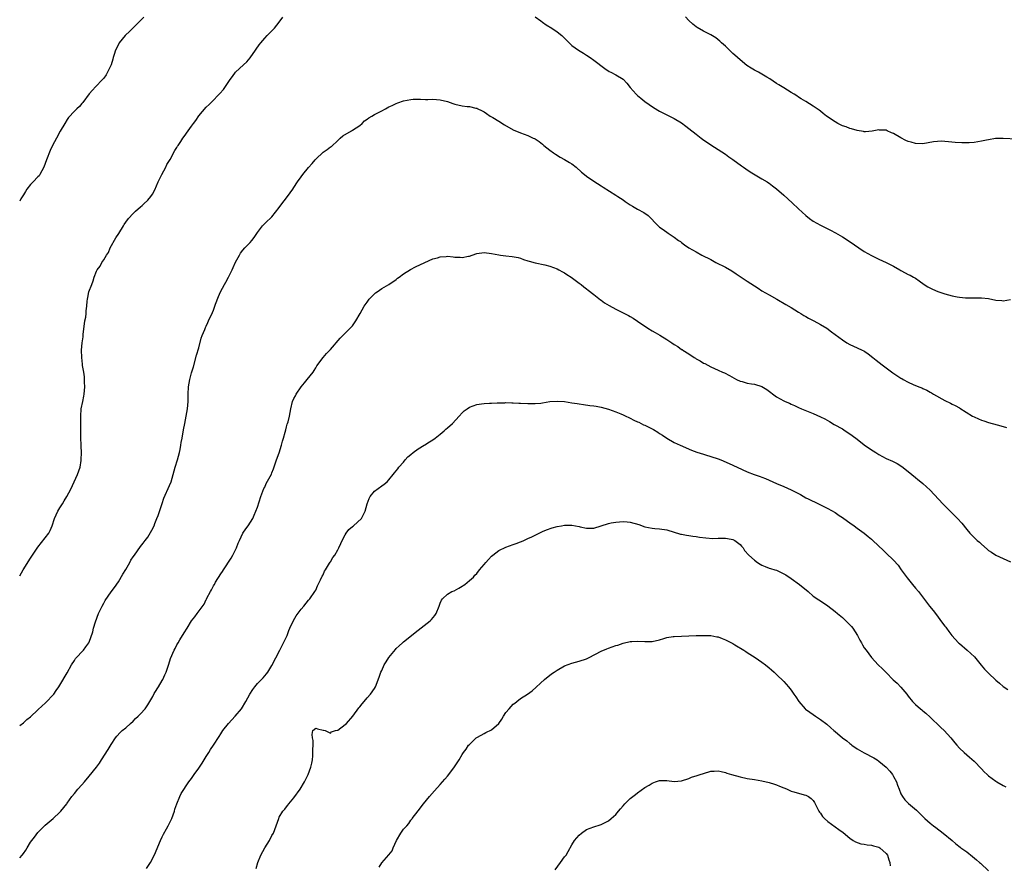
# Model space of a CAD drawing. Units: inches. Extents: x 2526000 to 2529000, y 1545000 to 1548000.
# Drawn here: x 2526000 to 2526269, y 1547510 to 1547741 of the extents above; entities that cross this region are included whole.
import ezdxf

# ---------------------------------------------------------------- set-up
doc = ezdxf.new("R2010")
doc.units = ezdxf.units.IN
doc.header["$MEASUREMENT"] = 0
doc.layers.add('LD25261545_10ft', color=123, linetype='Continuous')

msp = doc.modelspace()

# ---------------------------------------------------------------- linework, layer by layer
at = {"layer": 'LD25261545_10ft'}
for points, elevation in [([(2526000, 1547589.33), (2526000.98, 1547591), (2526003, 1547594.19), (2526003.32, 1547594.68), (2526005, 1547597.16), (2526007, 1547599.67), (2526007.93, 1547601), (2526008.31, 1547601.69), (2526008.86, 1547603), (2526009.55, 1547605), (2526009.98, 1547606.02), (2526010.46, 1547607), (2526011, 1547607.95), (2526011.68, 1547609), (2526012.18, 1547609.82), (2526012.88, 1547611), (2526013.95, 1547613), (2526014.93, 1547615), (2526015.83, 1547617), (2526016.5, 1547619), (2526016.81, 1547620.81), (2526016.84, 1547621), (2526016.89, 1547623), (2526016.81, 1547624.81), (2526016.82, 1547625.18), (2526016.75, 1547627), (2526016.72, 1547628.72), (2526016.76, 1547629.24), (2526016.73, 1547633), (2526016.84, 1547635), (2526017.23, 1547637), (2526017.54, 1547638.46), (2526017.61, 1547639), (2526017.77, 1547641), (2526017.73, 1547642.27), (2526017.74, 1547643), (2526017.71, 1547643.71), (2526017.52, 1547645), (2526017.21, 1547646.79), (2526017.19, 1547647.19), (2526016.95, 1547649), (2526016.94, 1547651), (2526017.13, 1547653), (2526017.37, 1547654.63), (2526017.4, 1547655.4), (2526017.75, 1547658.25), (2526017.86, 1547659), (2526018.05, 1547660.05), (2526018.15, 1547661), (2526018.2, 1547661.8), (2526018.34, 1547663), (2526018.45, 1547664.45), (2526018.51, 1547665), (2526018.63, 1547665.37), (2526018.95, 1547667), (2526019.7, 1547669), (2526020.05, 1547669.95), (2526020.39, 1547671), (2526021, 1547672.65), (2526021.19, 1547673), (2526021.98, 1547674.02), (2526022.47, 1547675), (2526023, 1547675.73), (2526023.74, 1547677), (2526024.26, 1547677.74), (2526024.77, 1547679), (2526026.27, 1547681.73), (2526027.08, 1547682.92), (2526028.39, 1547685), (2526028.59, 1547685.41), (2526029, 1547685.99), (2526029.78, 1547687), (2526031, 1547688.41), (2526031.69, 1547689), (2526033, 1547690.21), (2526033.45, 1547690.55), (2526033.97, 1547691), (2526035, 1547692.02), (2526035.88, 1547693), (2526036.35, 1547693.65), (2526037, 1547694.81), (2526037.87, 1547697), (2526038.2, 1547697.8), (2526038.89, 1547699), (2526039.98, 1547701), (2526040.24, 1547701.76), (2526041.11, 1547703.11), (2526042.42, 1547705.58), (2526043, 1547706.4), (2526043.2, 1547706.8), (2526043.35, 1547707), (2526044.03, 1547708.03), (2526044.64, 1547709), (2526045, 1547709.45), (2526046.08, 1547711), (2526047, 1547712.23), (2526047.54, 1547713), (2526048.19, 1547713.81), (2526049, 1547715.06), (2526051, 1547717.41), (2526051.82, 1547718.18), (2526052.61, 1547719), (2526054.55, 1547721), (2526054.78, 1547721.22), (2526055.7, 1547722.3), (2526057, 1547724.16), (2526057.53, 1547725), (2526058.2, 1547725.8), (2526058.98, 1547727), (2526061.17, 1547729), (2526062.15, 1547729.85), (2526063.06, 1547730.94), (2526064.5, 1547733), (2526064.68, 1547733.32), (2526065.48, 1547734.52), (2526065.92, 1547735), (2526067, 1547736.28), (2526067.7, 1547737), (2526069, 1547738.29), (2526069.34, 1547738.66), (2526069.65, 1547739), (2526071, 1547740.69), (2526071.95, 1547742.05)], 7620), ([(2526033.99, 1547742.01), (2526032.98, 1547741), (2526031, 1547739.12), (2526029.93, 1547738.07), (2526029, 1547737.18), (2526028.84, 1547737), (2526027.23, 1547735), (2526027, 1547734.61), (2526026.22, 1547733), (2526025.85, 1547731.85), (2526025.59, 1547731), (2526025.47, 1547730.53), (2526024.99, 1547729.01), (2526024.06, 1547727), (2526023.68, 1547726.32), (2526023, 1547725.4), (2526022.67, 1547725), (2526020.7, 1547723), (2526019.92, 1547722.08), (2526019, 1547721.07), (2526017.26, 1547718.74), (2526017, 1547718.45), (2526016.35, 1547717.65), (2526015.63, 1547717), (2526015, 1547716.37), (2526013.39, 1547714.61), (2526013, 1547714.09), (2526012.31, 1547713), (2526011.09, 1547710.91), (2526010.03, 1547709), (2526009.01, 1547706.99), (2526008.38, 1547705.62), (2526007.36, 1547703), (2526007, 1547702.01), (2526006.58, 1547701), (2526006.08, 1547700.08), (2526005.52, 1547699), (2526005.3, 1547698.7), (2526005, 1547698.37), (2526003.72, 1547697), (2526003, 1547696.27), (2526001.99, 1547695), (2526001.58, 1547694.42), (2526001, 1547693.48), (2526000.34, 1547692.34), (2526000, 1547691.73)], 7610), ([(2526141, 1547742.11), (2526142.55, 1547741), (2526143, 1547740.66), (2526143.97, 1547739.97), (2526145.53, 1547739), (2526147, 1547738.03), (2526148.24, 1547737), (2526148.64, 1547736.64), (2526150.64, 1547734.64), (2526151, 1547734.33), (2526152.82, 1547733), (2526154.16, 1547732.16), (2526155, 1547731.65), (2526156, 1547731), (2526157, 1547730.31), (2526160, 1547728), (2526161.21, 1547727.21), (2526161.63, 1547727), (2526163, 1547726.24), (2526165, 1547725.05), (2526166.02, 1547724.02), (2526167, 1547722.86), (2526168.63, 1547721), (2526169, 1547720.65), (2526169.88, 1547719.88), (2526170.98, 1547719), (2526173.35, 1547717.35), (2526175, 1547716.36), (2526175.92, 1547715.92), (2526177, 1547715.34), (2526177.72, 1547715), (2526179, 1547714.36), (2526181, 1547713.15), (2526182.21, 1547712.21), (2526183, 1547711.62), (2526185, 1547710.02), (2526186.34, 1547709), (2526186.72, 1547708.72), (2526189, 1547707.1), (2526193, 1547704.57), (2526193.9, 1547703.9), (2526195, 1547703.17), (2526197.4, 1547701.4), (2526198, 1547701), (2526198.56, 1547700.56), (2526199.75, 1547699.75), (2526203, 1547697.84), (2526204.4, 1547697), (2526204.76, 1547696.76), (2526205, 1547696.62), (2526205.91, 1547695.91), (2526207, 1547695.13), (2526209, 1547693.42), (2526211.3, 1547691.3), (2526213, 1547689.66), (2526215, 1547687.81), (2526216.01, 1547687), (2526217, 1547686.27), (2526219, 1547685.14), (2526221.79, 1547683.79), (2526223.09, 1547683.09), (2526225, 1547681.98), (2526226.83, 1547680.83), (2526231, 1547678.03), (2526232.93, 1547676.93), (2526234.25, 1547676.25), (2526235, 1547675.92), (2526237.01, 1547675), (2526239, 1547673.95), (2526240.73, 1547673), (2526241, 1547672.83), (2526242.19, 1547672.19), (2526243, 1547671.74), (2526243.51, 1547671.51), (2526244.42, 1547671), (2526245, 1547670.65), (2526246, 1547670), (2526247.39, 1547669), (2526248.37, 1547668.37), (2526249.67, 1547667.67), (2526251.07, 1547667.07), (2526253, 1547666.43), (2526255, 1547665.89), (2526256.41, 1547665.59), (2526257, 1547665.49), (2526258.68, 1547665.32), (2526260.72, 1547665.28), (2526261, 1547665.3), (2526262.72, 1547665.28), (2526263, 1547665.29), (2526265, 1547665.11), (2526267, 1547664.72), (2526268.57, 1547664.57), (2526269, 1547664.51), (2526271, 1547664.86)], 7620), ([(2526272.67, 1547708.67), (2526269, 1547708.92), (2526267, 1547708.85), (2526266.84, 1547708.84), (2526265, 1547708.54), (2526264.43, 1547708.43), (2526263, 1547708.13), (2526261, 1547707.79), (2526259.69, 1547707.7), (2526259, 1547707.67), (2526257.68, 1547707.68), (2526255.8, 1547707.8), (2526254, 1547708), (2526253, 1547708.08), (2526252.11, 1547708.11), (2526251, 1547708.07), (2526249.94, 1547707.94), (2526247, 1547707.46), (2526245, 1547707.49), (2526243.84, 1547707.84), (2526243, 1547708.08), (2526242.36, 1547708.36), (2526241, 1547709.09), (2526239, 1547710.26), (2526238.46, 1547710.46), (2526237.28, 1547711), (2526237, 1547711.11), (2526235.19, 1547711.19), (2526235, 1547711.22), (2526233.13, 1547710.87), (2526231.3, 1547710.7), (2526231, 1547710.71), (2526230.78, 1547710.78), (2526229, 1547711.02), (2526227.52, 1547711.52), (2526227, 1547711.62), (2526226.02, 1547712.02), (2526225, 1547712.38), (2526223.72, 1547713), (2526223, 1547713.4), (2526220.63, 1547715), (2526219.74, 1547715.74), (2526219, 1547716.33), (2526218.62, 1547716.62), (2526217, 1547717.72), (2526214.97, 1547719), (2526213.72, 1547719.72), (2526213, 1547720.2), (2526212.5, 1547720.5), (2526211.79, 1547721), (2526211, 1547721.47), (2526209, 1547722.7), (2526208.55, 1547723), (2526207.58, 1547723.58), (2526207, 1547723.94), (2526205.17, 1547725.17), (2526204.34, 1547725.66), (2526203, 1547726.49), (2526202.05, 1547727), (2526201, 1547727.6), (2526200.07, 1547728.07), (2526198.86, 1547728.86), (2526197, 1547730.34), (2526195.62, 1547731.62), (2526195, 1547732.14), (2526194.57, 1547732.57), (2526194.12, 1547733), (2526193, 1547734.12), (2526191.98, 1547735), (2526191.51, 1547735.51), (2526190.38, 1547736.38), (2526189, 1547737.17), (2526187, 1547738.22), (2526185.24, 1547739.24), (2526185, 1547739.38), (2526184.11, 1547740.11), (2526183, 1547741.09), (2526182.11, 1547742.11)], 7610), ([(2526000, 1547548.42), (2526001, 1547549.18), (2526001.99, 1547550.01), (2526003, 1547550.79), (2526005, 1547552.67), (2526006.17, 1547553.83), (2526007, 1547554.55), (2526007.21, 1547554.79), (2526007.45, 1547555), (2526009, 1547556.65), (2526009.3, 1547557), (2526009.99, 1547558.01), (2526010.74, 1547559), (2526011, 1547559.4), (2526013, 1547562.83), (2526014.18, 1547565), (2526015, 1547566.21), (2526015.29, 1547566.71), (2526017.45, 1547569), (2526018.11, 1547569.89), (2526018.91, 1547571), (2526019, 1547571.19), (2526019.96, 1547574.04), (2526020.18, 1547575), (2526020.71, 1547576.71), (2526021.57, 1547579), (2526022.11, 1547580.11), (2526022.52, 1547581), (2526023, 1547581.88), (2526023.41, 1547582.59), (2526025, 1547584.91), (2526025.89, 1547586.11), (2526027, 1547587.69), (2526028.25, 1547589.75), (2526029, 1547591.1), (2526030.13, 1547593), (2526030.43, 1547593.57), (2526031, 1547594.5), (2526031.37, 1547595), (2526033, 1547597.32), (2526033.76, 1547598.24), (2526034.31, 1547599), (2526035, 1547599.91), (2526036.17, 1547601.83), (2526036.75, 1547603), (2526037, 1547603.59), (2526037.54, 1547605), (2526037.86, 1547605.86), (2526038.92, 1547609.08), (2526039.43, 1547610.57), (2526041, 1547613.98), (2526041.4, 1547615), (2526042, 1547617), (2526042.55, 1547619), (2526043.14, 1547621), (2526043.68, 1547623), (2526043.87, 1547623.87), (2526044.08, 1547625), (2526044.19, 1547625.81), (2526044.4, 1547627), (2526044.77, 1547629.23), (2526045.13, 1547631), (2526045.56, 1547633), (2526045.92, 1547635), (2526045.99, 1547635.99), (2526046.09, 1547637), (2526046.08, 1547638.08), (2526046.1, 1547639), (2526046.18, 1547641), (2526046.54, 1547643), (2526047, 1547644.83), (2526047.5, 1547646.5), (2526048.39, 1547649.61), (2526049, 1547651.66), (2526049.67, 1547654.33), (2526049.93, 1547655), (2526050.62, 1547656.62), (2526050.81, 1547657.19), (2526051, 1547657.59), (2526051.42, 1547658.58), (2526051.68, 1547659), (2526052.72, 1547661.28), (2526053, 1547661.98), (2526053.59, 1547663.59), (2526054.33, 1547665.67), (2526054.96, 1547667), (2526055.98, 1547669), (2526056.36, 1547669.64), (2526057.07, 1547670.93), (2526058.11, 1547673), (2526058.39, 1547673.61), (2526059, 1547675.05), (2526060.07, 1547677), (2526060.43, 1547677.57), (2526061, 1547678.36), (2526061.58, 1547679), (2526063, 1547680.47), (2526063.48, 1547681), (2526064.15, 1547681.85), (2526065, 1547683.15), (2526066.44, 1547685), (2526066.7, 1547685.3), (2526067.72, 1547686.28), (2526068.51, 1547687), (2526069, 1547687.49), (2526071, 1547690.02), (2526071.39, 1547690.61), (2526073.2, 1547693), (2526074, 1547694), (2526074.67, 1547695), (2526075, 1547695.46), (2526076.02, 1547697), (2526077, 1547698.41), (2526077.43, 1547699), (2526079, 1547700.96), (2526079.98, 1547702.02), (2526080.77, 1547703), (2526081, 1547703.26), (2526083, 1547705.15), (2526084.13, 1547705.87), (2526085, 1547706.56), (2526085.27, 1547706.73), (2526087, 1547708.31), (2526087.67, 1547709), (2526088.36, 1547709.64), (2526090.71, 1547711), (2526091, 1547711.15), (2526093, 1547712.45), (2526093.66, 1547713), (2526094.34, 1547713.66), (2526095, 1547714.16), (2526095.49, 1547714.51), (2526096.31, 1547715), (2526097, 1547715.44), (2526097.92, 1547715.92), (2526099, 1547716.45), (2526100.07, 1547717), (2526101, 1547717.51), (2526101.9, 1547717.9), (2526103, 1547718.43), (2526103.39, 1547718.61), (2526105, 1547719.13), (2526107, 1547719.58), (2526107.61, 1547719.61), (2526109, 1547719.65), (2526109.64, 1547719.64), (2526111, 1547719.56), (2526111.58, 1547719.58), (2526113, 1547719.59), (2526115, 1547719.49), (2526117, 1547718.98), (2526118.45, 1547718.45), (2526119, 1547718.28), (2526121, 1547717.83), (2526122.36, 1547717.64), (2526123, 1547717.59), (2526124.79, 1547717.21), (2526125, 1547717.18), (2526125.12, 1547717.12), (2526126.45, 1547716.45), (2526127, 1547716.2), (2526127.67, 1547715.67), (2526128.71, 1547715), (2526129.41, 1547714.59), (2526131, 1547713.57), (2526132.59, 1547712.59), (2526135, 1547711.28), (2526137, 1547710.4), (2526139, 1547709.67), (2526140.46, 1547709), (2526140.84, 1547708.84), (2526141, 1547708.76), (2526142.07, 1547708.07), (2526143, 1547707.34), (2526143.38, 1547707), (2526145, 1547705.73), (2526145.96, 1547705), (2526146.57, 1547704.57), (2526147.8, 1547703.8), (2526149, 1547703.12), (2526150.33, 1547702.33), (2526151, 1547701.91), (2526152.15, 1547701), (2526153.66, 1547699.66), (2526154.48, 1547699), (2526155, 1547698.55), (2526157, 1547697.17), (2526159, 1547695.93), (2526159.58, 1547695.58), (2526163, 1547693.39), (2526163.58, 1547693), (2526165, 1547692.1), (2526165.63, 1547691.63), (2526167, 1547690.73), (2526167.6, 1547690.4), (2526169, 1547689.58), (2526170.68, 1547688.68), (2526171.86, 1547687.86), (2526174.63, 1547685), (2526175, 1547684.68), (2526176.02, 1547684.02), (2526177.37, 1547683), (2526179, 1547681.9), (2526180.2, 1547681), (2526180.68, 1547680.68), (2526181, 1547680.42), (2526181.85, 1547679.85), (2526183, 1547679.03), (2526185, 1547677.85), (2526186.6, 1547677), (2526189, 1547675.77), (2526190.43, 1547675), (2526193, 1547673.69), (2526194.73, 1547672.73), (2526195.92, 1547671.92), (2526199, 1547669.92), (2526201.95, 1547667.95), (2526203, 1547667.27), (2526205, 1547666.14), (2526207.09, 1547665), (2526209.53, 1547663.53), (2526211, 1547662.69), (2526213, 1547661.43), (2526213.61, 1547661), (2526214.45, 1547660.45), (2526215, 1547660.19), (2526215.75, 1547659.75), (2526217.21, 1547659), (2526219, 1547658), (2526220.7, 1547657), (2526222.06, 1547656.06), (2526225, 1547653.85), (2526226.25, 1547653), (2526227, 1547652.54), (2526229, 1547651.61), (2526230.44, 1547651), (2526230.84, 1547650.84), (2526231, 1547650.75), (2526231.94, 1547650.06), (2526233, 1547649.31), (2526233.33, 1547649), (2526234.28, 1547648.28), (2526235.9, 1547647), (2526237.68, 1547645.68), (2526238.82, 1547644.82), (2526241, 1547643.36), (2526241.24, 1547643.24), (2526241.62, 1547643), (2526243, 1547642.25), (2526244.39, 1547641.61), (2526245.87, 1547641), (2526246.7, 1547640.7), (2526247, 1547640.54), (2526248.1, 1547640.1), (2526249, 1547639.57), (2526249.37, 1547639.37), (2526249.95, 1547639), (2526253, 1547637.24), (2526254.53, 1547636.53), (2526255, 1547636.25), (2526255.87, 1547635.87), (2526257, 1547635.21), (2526257.14, 1547635.14), (2526260.62, 1547633), (2526261, 1547632.78), (2526262.26, 1547632.26), (2526263, 1547631.88), (2526263.69, 1547631.69), (2526265, 1547631.24), (2526267.36, 1547630.64), (2526269, 1547630.18), (2526269.87, 1547629.87)], 7630), ([(2526000, 1547512.22), (2526000.66, 1547513), (2526001, 1547513.46), (2526001.69, 1547514.31), (2526002.01, 1547515), (2526003, 1547516.55), (2526003.33, 1547517), (2526004.08, 1547517.92), (2526005, 1547519.17), (2526007, 1547521.19), (2526009.12, 1547523), (2526011, 1547524.7), (2526011.27, 1547525), (2526012.86, 1547527), (2526013, 1547527.16), (2526014.23, 1547529), (2526015, 1547529.83), (2526015.9, 1547531), (2526017, 1547532.17), (2526017.69, 1547533), (2526019, 1547534.55), (2526020.99, 1547537.01), (2526021.84, 1547538.16), (2526022.4, 1547539), (2526024.18, 1547541.82), (2526025, 1547543.22), (2526026.18, 1547545), (2526026.53, 1547545.47), (2526027.49, 1547546.51), (2526028.04, 1547547), (2526029, 1547547.78), (2526030.35, 1547549), (2526031, 1547549.6), (2526031.67, 1547550.33), (2526032.44, 1547551), (2526033, 1547551.59), (2526034.28, 1547553), (2526035, 1547554.04), (2526036.37, 1547556.37), (2526036.81, 1547557.19), (2526037, 1547557.46), (2526037.96, 1547559), (2526039, 1547560.71), (2526039.17, 1547561), (2526039.7, 1547562.3), (2526040.04, 1547563), (2526040.61, 1547564.61), (2526040.79, 1547565.21), (2526041.29, 1547566.71), (2526042.26, 1547569), (2526042.53, 1547569.47), (2526043, 1547570.42), (2526043.32, 1547571), (2526043.8, 1547571.8), (2526044.56, 1547573), (2526044.74, 1547573.26), (2526045, 1547573.71), (2526045.8, 1547575), (2526047, 1547577.02), (2526047.92, 1547578.08), (2526048.51, 1547579), (2526050.41, 1547581.59), (2526051, 1547582.81), (2526051.07, 1547582.93), (2526051.21, 1547583.21), (2526052.17, 1547585), (2526052.48, 1547585.52), (2526053, 1547586.59), (2526053.16, 1547586.84), (2526053.24, 1547587), (2526053.58, 1547587.58), (2526055, 1547589.85), (2526055.49, 1547590.51), (2526055.76, 1547591), (2526057.82, 1547594.18), (2526058.3, 1547595), (2526059.27, 1547597), (2526059.79, 1547598.21), (2526060.08, 1547599), (2526061, 1547600.96), (2526061.83, 1547602.17), (2526062.46, 1547603), (2526063.73, 1547605), (2526064.09, 1547605.9), (2526064.61, 1547607), (2526065, 1547608.08), (2526065.96, 1547611), (2526066.8, 1547613.2), (2526067, 1547613.58), (2526067.45, 1547614.55), (2526068.85, 1547617.15), (2526069, 1547617.48), (2526069.44, 1547618.56), (2526070.26, 1547621), (2526070.98, 1547622.98), (2526071.63, 1547625), (2526071.88, 1547626.11), (2526072.17, 1547627), (2526072.63, 1547628.63), (2526072.75, 1547629.25), (2526073, 1547630.07), (2526073.19, 1547630.81), (2526073.28, 1547631), (2526073.41, 1547631.41), (2526073.81, 1547633), (2526074, 1547634), (2526074.18, 1547635), (2526074.65, 1547637), (2526075, 1547637.78), (2526075.43, 1547638.57), (2526075.63, 1547639), (2526077, 1547641), (2526077.88, 1547642.12), (2526078.65, 1547643), (2526080.22, 1547645), (2526080.51, 1547645.49), (2526081, 1547646.21), (2526081.3, 1547646.7), (2526082.98, 1547649.02), (2526083.9, 1547650.1), (2526085, 1547651.17), (2526087.68, 1547654.32), (2526088.35, 1547655), (2526090.39, 1547657), (2526091, 1547657.71), (2526091.54, 1547658.46), (2526091.94, 1547659), (2526093.12, 1547661), (2526094.24, 1547663), (2526095, 1547664.17), (2526095.61, 1547665), (2526096.3, 1547665.7), (2526097, 1547666.42), (2526097.34, 1547666.66), (2526097.75, 1547667), (2526099, 1547667.89), (2526101, 1547669), (2526103, 1547670.31), (2526103.35, 1547670.65), (2526103.77, 1547671), (2526105, 1547671.92), (2526106.9, 1547673.1), (2526108.21, 1547673.79), (2526109.58, 1547674.42), (2526113, 1547675.94), (2526114.25, 1547676.25), (2526115, 1547676.51), (2526116.63, 1547676.63), (2526117, 1547676.67), (2526118.55, 1547676.55), (2526119, 1547676.48), (2526120.43, 1547676.43), (2526121, 1547676.35), (2526122.71, 1547676.71), (2526123, 1547676.75), (2526123.76, 1547677), (2526125, 1547677.44), (2526127, 1547677.71), (2526129, 1547677.48), (2526131, 1547677.07), (2526131.48, 1547677), (2526133, 1547676.8), (2526134.66, 1547676.66), (2526136.35, 1547676.35), (2526137, 1547676.14), (2526137.83, 1547675.83), (2526139, 1547675.46), (2526139.31, 1547675.31), (2526141, 1547674.9), (2526143.63, 1547674.37), (2526145, 1547674.01), (2526147, 1547673.23), (2526147.43, 1547673), (2526148.41, 1547672.41), (2526149, 1547672.12), (2526149.67, 1547671.67), (2526150.79, 1547671), (2526153, 1547669.37), (2526153.52, 1547669), (2526154.32, 1547668.32), (2526155, 1547667.82), (2526155.44, 1547667.44), (2526157, 1547666.26), (2526158.81, 1547664.81), (2526159, 1547664.68), (2526159.96, 1547663.96), (2526161.2, 1547663.2), (2526163, 1547662.26), (2526165, 1547661.25), (2526166.46, 1547660.46), (2526167, 1547660.19), (2526167.75, 1547659.75), (2526169, 1547658.95), (2526171.82, 1547657), (2526173, 1547656.28), (2526173.83, 1547655.83), (2526175.09, 1547655.09), (2526177, 1547653.89), (2526178.37, 1547653), (2526179, 1547652.55), (2526179.99, 1547651.99), (2526181, 1547651.24), (2526181.16, 1547651.16), (2526181.37, 1547651), (2526183, 1547649.99), (2526184.47, 1547649), (2526184.8, 1547648.8), (2526185, 1547648.66), (2526186.1, 1547648.1), (2526187, 1547647.49), (2526187.35, 1547647.35), (2526189, 1547646.45), (2526190.03, 1547646.03), (2526191, 1547645.54), (2526192.23, 1547645), (2526192.78, 1547644.78), (2526194.11, 1547644.11), (2526195.36, 1547643.36), (2526196.03, 1547643), (2526197, 1547642.55), (2526197.57, 1547642.43), (2526199, 1547642), (2526200.15, 1547641.85), (2526201, 1547641.69), (2526203, 1547641.08), (2526204.3, 1547640.3), (2526207, 1547638.3), (2526209, 1547637.17), (2526209.36, 1547637), (2526210.53, 1547636.53), (2526211, 1547636.29), (2526211.91, 1547635.91), (2526213, 1547635.36), (2526213.79, 1547635), (2526217, 1547633.73), (2526219, 1547632.82), (2526220.2, 1547632.2), (2526221.48, 1547631.48), (2526222.73, 1547630.73), (2526225, 1547629.47), (2526225.79, 1547629), (2526226.52, 1547628.52), (2526227.69, 1547627.69), (2526229, 1547626.65), (2526231, 1547625.12), (2526233, 1547623.73), (2526233.45, 1547623.45), (2526234.13, 1547623), (2526235, 1547622.47), (2526237, 1547621.44), (2526238.69, 1547620.69), (2526240.01, 1547620.01), (2526241.23, 1547619.23), (2526243, 1547617.88), (2526244.03, 1547617), (2526245, 1547616.24), (2526245.66, 1547615.66), (2526246.46, 1547615), (2526247, 1547614.58), (2526249, 1547612.77), (2526252.47, 1547609), (2526252.71, 1547608.71), (2526253, 1547608.43), (2526254.5, 1547607), (2526255, 1547606.49), (2526256.52, 1547605), (2526257.68, 1547603.68), (2526259, 1547602), (2526259.84, 1547601), (2526261, 1547599.83), (2526261.44, 1547599.44), (2526261.89, 1547599), (2526262.5, 1547598.5), (2526263, 1547597.99), (2526264.63, 1547596.63), (2526265, 1547596.27), (2526265.78, 1547595.78), (2526267, 1547594.96), (2526269, 1547594.03), (2526271, 1547593.14)], 7640), ([(2526034.64, 1547509.36), (2526035.73, 1547511), (2526036.9, 1547513.1), (2526038.54, 1547517), (2526039, 1547517.96), (2526039.32, 1547518.68), (2526040.15, 1547520.15), (2526040.61, 1547521), (2526041.59, 1547523), (2526042.31, 1547525), (2526042.46, 1547525.54), (2526043, 1547527), (2526043.83, 1547529), (2526044.2, 1547529.8), (2526046.24, 1547533), (2526047, 1547533.96), (2526047.72, 1547535), (2526049, 1547536.74), (2526049.17, 1547537), (2526049.86, 1547538.14), (2526050.44, 1547539), (2526051, 1547539.91), (2526051.7, 1547541), (2526052.17, 1547541.83), (2526053.03, 1547543), (2526054.55, 1547545.45), (2526055, 1547546.1), (2526055.54, 1547547), (2526057.12, 1547549), (2526058, 1547550), (2526058.93, 1547551), (2526060.64, 1547553), (2526061.88, 1547555), (2526062.96, 1547557), (2526063.73, 1547558.27), (2526064.28, 1547559), (2526065, 1547559.86), (2526066.09, 1547561), (2526066.56, 1547561.44), (2526067.49, 1547562.51), (2526067.82, 1547563), (2526069, 1547564.81), (2526071.14, 1547569), (2526072.18, 1547571), (2526073.12, 1547573), (2526073.64, 1547574.36), (2526073.91, 1547575), (2526074.9, 1547577.1), (2526075.65, 1547578.35), (2526077, 1547580.21), (2526077.68, 1547581), (2526079, 1547582.63), (2526079.34, 1547583), (2526080.72, 1547585), (2526081, 1547585.45), (2526081.44, 1547586.56), (2526081.59, 1547587), (2526082.25, 1547588.25), (2526082.73, 1547589.27), (2526083, 1547589.62), (2526083.4, 1547590.6), (2526083.68, 1547591), (2526084.76, 1547592.76), (2526084.92, 1547593.08), (2526085, 1547593.18), (2526085.62, 1547594.38), (2526086.16, 1547595), (2526087, 1547596.41), (2526087.32, 1547597), (2526087.84, 1547598.16), (2526088.15, 1547599), (2526089, 1547600.54), (2526089.3, 1547601), (2526090.03, 1547601.97), (2526091, 1547602.77), (2526091.32, 1547603), (2526093.5, 1547605), (2526093.9, 1547605.9), (2526094.46, 1547607), (2526094.99, 1547609), (2526095.57, 1547610.43), (2526095.86, 1547611), (2526097, 1547612.45), (2526099, 1547613.96), (2526099.64, 1547614.36), (2526100.48, 1547615), (2526101, 1547615.58), (2526102.17, 1547617), (2526102.5, 1547617.5), (2526103, 1547618.05), (2526103.38, 1547618.62), (2526103.69, 1547619), (2526105, 1547620.43), (2526105.44, 1547621), (2526106.19, 1547621.81), (2526107, 1547622.48), (2526107.58, 1547623), (2526109, 1547624.05), (2526110.58, 1547625), (2526110.83, 1547625.17), (2526112.07, 1547625.93), (2526113, 1547626.54), (2526113.63, 1547627), (2526115, 1547628.09), (2526116.09, 1547629), (2526116.57, 1547629.43), (2526117, 1547629.78), (2526118.35, 1547631), (2526120.22, 1547633), (2526121, 1547633.92), (2526121.59, 1547634.41), (2526122.35, 1547635), (2526123, 1547635.43), (2526125, 1547636.16), (2526126.31, 1547636.31), (2526127, 1547636.44), (2526128.48, 1547636.48), (2526129, 1547636.56), (2526130.61, 1547636.61), (2526131, 1547636.65), (2526132.65, 1547636.65), (2526133, 1547636.68), (2526134.62, 1547636.62), (2526135, 1547636.64), (2526136.55, 1547636.55), (2526137, 1547636.55), (2526139, 1547636.42), (2526140.42, 1547636.42), (2526141, 1547636.39), (2526142.57, 1547636.57), (2526143, 1547636.59), (2526145, 1547636.95), (2526147, 1547637.11), (2526149, 1547636.96), (2526151, 1547636.64), (2526152.43, 1547636.43), (2526153, 1547636.32), (2526154.17, 1547636.17), (2526155.91, 1547635.91), (2526157, 1547635.8), (2526157.67, 1547635.67), (2526159, 1547635.47), (2526161, 1547634.9), (2526163, 1547634.14), (2526164.42, 1547633.58), (2526165, 1547633.33), (2526165.74, 1547633), (2526166.59, 1547632.59), (2526167, 1547632.43), (2526167.92, 1547631.92), (2526169, 1547631.45), (2526169.29, 1547631.29), (2526170.64, 1547630.64), (2526171, 1547630.49), (2526173.31, 1547629.31), (2526174.56, 1547628.56), (2526175, 1547628.26), (2526175.79, 1547627.79), (2526177, 1547626.94), (2526179, 1547625.8), (2526180.67, 1547625), (2526183.72, 1547623.72), (2526185.17, 1547623.17), (2526187, 1547622.59), (2526187.56, 1547622.44), (2526189, 1547621.98), (2526191, 1547621.3), (2526191.76, 1547621), (2526194.03, 1547620.03), (2526196.18, 1547619), (2526199, 1547617.76), (2526200.89, 1547617), (2526202.48, 1547616.48), (2526203, 1547616.26), (2526203.95, 1547615.95), (2526207, 1547614.6), (2526209, 1547613.75), (2526211, 1547612.87), (2526212.24, 1547612.24), (2526213, 1547611.8), (2526213.53, 1547611.53), (2526215, 1547610.67), (2526215.61, 1547610.39), (2526218.45, 1547609), (2526219, 1547608.77), (2526220.15, 1547608.15), (2526221, 1547607.75), (2526223, 1547606.62), (2526224.14, 1547605.86), (2526225, 1547605.31), (2526225.44, 1547605), (2526227, 1547603.78), (2526228.18, 1547603), (2526229, 1547602.4), (2526231, 1547601), (2526232.07, 1547600.07), (2526233, 1547599.31), (2526233.35, 1547599), (2526236.26, 1547596.26), (2526237, 1547595.52), (2526239, 1547593.61), (2526240.23, 1547592.23), (2526241.11, 1547591), (2526242.76, 1547588.76), (2526244.19, 1547587), (2526245, 1547585.94), (2526245.77, 1547585), (2526248.85, 1547581), (2526249.84, 1547579.84), (2526250.44, 1547579), (2526252.42, 1547576.42), (2526253, 1547575.57), (2526253.26, 1547575.26), (2526253.43, 1547575), (2526254.13, 1547574.13), (2526254.97, 1547572.97), (2526256.78, 1547571), (2526257, 1547570.79), (2526259.14, 1547569), (2526260.13, 1547568.13), (2526261.14, 1547567.14), (2526262.91, 1547564.91), (2526263.85, 1547563.85), (2526265, 1547562.7), (2526267, 1547560.82), (2526267.98, 1547559.98), (2526269, 1547559.03), (2526270.24, 1547558.24)], 7650), ([(2526064.65, 1547509.35), (2526065.16, 1547511), (2526065.97, 1547513), (2526067, 1547514.95), (2526068.34, 1547517), (2526069, 1547518.36), (2526069.37, 1547519), (2526070.14, 1547521), (2526070.85, 1547523), (2526071, 1547523.33), (2526072.01, 1547525), (2526072.48, 1547525.52), (2526073, 1547526.18), (2526073.34, 1547526.66), (2526073.62, 1547527), (2526075, 1547528.6), (2526076.71, 1547531), (2526077.92, 1547533), (2526078.88, 1547535), (2526079.59, 1547537), (2526079.86, 1547538.14), (2526080.04, 1547539), (2526080.15, 1547540.15), (2526080.21, 1547541), (2526080.15, 1547541.85), (2526080.22, 1547543), (2526080.27, 1547544.27), (2526080.12, 1547545), (2526080.01, 1547545.99), (2526080.19, 1547547), (2526081, 1547547.64), (2526081.49, 1547547.49), (2526083, 1547547.14), (2526083.1, 1547547.1), (2526083.51, 1547547), (2526085, 1547546.36), (2526085.32, 1547546.68), (2526086.38, 1547547), (2526087, 1547547.15), (2526089, 1547548.64), (2526089.36, 1547549), (2526091.07, 1547550.93), (2526092.75, 1547553.25), (2526093, 1547553.55), (2526093.62, 1547554.38), (2526094.19, 1547555), (2526095, 1547555.96), (2526095.91, 1547557), (2526097, 1547558.55), (2526097.27, 1547559), (2526098.34, 1547561.66), (2526098.78, 1547563), (2526099, 1547563.44), (2526099.65, 1547565), (2526100.19, 1547565.81), (2526100.94, 1547567), (2526102.77, 1547569.23), (2526103, 1547569.48), (2526103.8, 1547570.2), (2526104.71, 1547571), (2526105, 1547571.28), (2526107.17, 1547573), (2526108.12, 1547573.88), (2526109, 1547574.51), (2526112.29, 1547577), (2526112.63, 1547577.37), (2526113.52, 1547578.48), (2526113.86, 1547579), (2526114.7, 1547581), (2526115, 1547581.84), (2526115.35, 1547582.65), (2526115.61, 1547583), (2526117, 1547584.33), (2526118.23, 1547585), (2526118.78, 1547585.22), (2526120.07, 1547585.93), (2526121, 1547586.49), (2526121.29, 1547586.71), (2526121.76, 1547587), (2526123, 1547588.01), (2526124.09, 1547589), (2526124.52, 1547589.48), (2526125, 1547589.94), (2526125.77, 1547591), (2526127, 1547592.42), (2526127.46, 1547593), (2526128.19, 1547593.81), (2526129, 1547594.66), (2526129.41, 1547595), (2526131, 1547596.22), (2526133, 1547597.2), (2526135, 1547597.93), (2526135.82, 1547598.18), (2526137, 1547598.65), (2526137.26, 1547598.74), (2526137.9, 1547599), (2526139, 1547599.49), (2526140.03, 1547600.03), (2526143, 1547601.48), (2526144.07, 1547601.93), (2526145.59, 1547602.41), (2526147, 1547602.77), (2526148.19, 1547603), (2526149, 1547603.13), (2526151, 1547603.16), (2526153, 1547602.78), (2526153.26, 1547602.74), (2526155, 1547602.36), (2526155.61, 1547602.39), (2526157, 1547602.4), (2526159, 1547602.97), (2526161, 1547603.62), (2526161.77, 1547603.77), (2526163, 1547604.04), (2526165, 1547604.21), (2526166.11, 1547604.11), (2526167, 1547604.01), (2526169.32, 1547603.32), (2526171, 1547602.76), (2526173, 1547602.38), (2526173.7, 1547602.3), (2526175, 1547602.2), (2526177, 1547601.88), (2526180.75, 1547600.75), (2526181, 1547600.71), (2526182.4, 1547600.4), (2526183, 1547600.36), (2526184.13, 1547600.13), (2526185, 1547600.06), (2526185.9, 1547599.9), (2526187.68, 1547599.69), (2526189.57, 1547599.57), (2526191, 1547599.62), (2526191.58, 1547599.59), (2526193, 1547599.63), (2526193.54, 1547599.54), (2526195, 1547599.26), (2526195.2, 1547599.21), (2526195.56, 1547599), (2526197, 1547597.87), (2526197.45, 1547597.45), (2526197.82, 1547597), (2526198.27, 1547596.27), (2526199.38, 1547595), (2526201, 1547593.57), (2526201.78, 1547593), (2526202.52, 1547592.52), (2526203, 1547592.26), (2526203.89, 1547591.89), (2526205, 1547591.46), (2526205.36, 1547591.36), (2526206.52, 1547591), (2526207, 1547590.83), (2526209, 1547589.89), (2526209.57, 1547589.57), (2526211, 1547588.59), (2526213.27, 1547587), (2526215.62, 1547585), (2526217, 1547583.79), (2526217.46, 1547583.46), (2526218.14, 1547583), (2526219, 1547582.47), (2526221, 1547581.16), (2526223, 1547579.62), (2526223.68, 1547579), (2526225, 1547577.98), (2526225.96, 1547577), (2526226.52, 1547576.52), (2526227.49, 1547575.49), (2526227.84, 1547575), (2526229.09, 1547573), (2526229.76, 1547571.76), (2526230.22, 1547571), (2526230.5, 1547570.5), (2526231, 1547569.67), (2526231.47, 1547569), (2526232.94, 1547567), (2526234.78, 1547565), (2526235.93, 1547563.93), (2526237, 1547562.87), (2526238.9, 1547560.9), (2526239.94, 1547559.94), (2526241, 1547558.89), (2526242.62, 1547557), (2526243, 1547556.47), (2526244.21, 1547555), (2526245, 1547554.13), (2526246.32, 1547553), (2526246.69, 1547552.69), (2526247, 1547552.46), (2526247.79, 1547551.79), (2526249, 1547550.7), (2526249.85, 1547549.85), (2526251, 1547548.77), (2526251.89, 1547547.89), (2526252.84, 1547547), (2526254.69, 1547545), (2526255.71, 1547543.71), (2526256.33, 1547543), (2526257, 1547542.25), (2526258.33, 1547541), (2526259, 1547540.43), (2526259.79, 1547539.79), (2526261, 1547538.62), (2526263, 1547536.53), (2526263.77, 1547535.77), (2526264.56, 1547535), (2526265, 1547534.62), (2526267, 1547533.15), (2526267.22, 1547533), (2526269, 1547532.01), (2526269.68, 1547531.68)], 7660), ([(2526098.27, 1547509.73), (2526099, 1547510.88), (2526100.97, 1547513.03), (2526101.83, 1547514.17), (2526102.18, 1547515), (2526103.07, 1547517), (2526104.28, 1547519), (2526105, 1547520.03), (2526105.84, 1547521), (2526106.39, 1547521.61), (2526107, 1547522.51), (2526107.23, 1547522.77), (2526107.38, 1547523), (2526108.95, 1547525.05), (2526110.47, 1547527), (2526112.11, 1547529), (2526113.44, 1547530.56), (2526115, 1547532.25), (2526116.28, 1547533.72), (2526117, 1547534.56), (2526117.35, 1547535), (2526118.9, 1547537.1), (2526120.16, 1547539), (2526121, 1547540.44), (2526121.36, 1547541), (2526122.07, 1547541.93), (2526122.77, 1547543), (2526123, 1547543.26), (2526124.81, 1547545), (2526125, 1547545.14), (2526126.19, 1547545.81), (2526127, 1547546.24), (2526127.52, 1547546.48), (2526129, 1547547.21), (2526131, 1547548.95), (2526131.85, 1547550.15), (2526132.34, 1547551), (2526133, 1547551.93), (2526133.83, 1547553), (2526135, 1547554.22), (2526135.44, 1547554.56), (2526135.95, 1547555), (2526137, 1547555.77), (2526138.88, 1547557), (2526140.12, 1547557.88), (2526143.54, 1547561), (2526145.48, 1547562.52), (2526146.13, 1547563), (2526147, 1547563.58), (2526149, 1547564.71), (2526151, 1547565.45), (2526153, 1547565.97), (2526155, 1547566.63), (2526155.78, 1547567), (2526159, 1547568.71), (2526160.59, 1547569.41), (2526161, 1547569.57), (2526162.07, 1547569.93), (2526163, 1547570.27), (2526163.59, 1547570.41), (2526165, 1547570.89), (2526167, 1547571.36), (2526167.4, 1547571.4), (2526169, 1547571.5), (2526171, 1547571.37), (2526173, 1547571.39), (2526175, 1547571.82), (2526176.15, 1547572.15), (2526177, 1547572.43), (2526178.71, 1547572.71), (2526179, 1547572.78), (2526185, 1547572.98), (2526186.99, 1547573.01), (2526189, 1547572.97), (2526190.67, 1547572.67), (2526191, 1547572.63), (2526192.16, 1547572.16), (2526193, 1547571.85), (2526193.57, 1547571.57), (2526195, 1547570.79), (2526195.54, 1547570.46), (2526198.05, 1547569), (2526198.63, 1547568.63), (2526199, 1547568.35), (2526201.15, 1547567), (2526203, 1547565.72), (2526204.01, 1547565), (2526205, 1547564.19), (2526205.61, 1547563.61), (2526206.32, 1547563), (2526207, 1547562.36), (2526209, 1547560.42), (2526210.26, 1547559), (2526211, 1547558.09), (2526211.74, 1547557), (2526212.28, 1547556.28), (2526213.06, 1547555), (2526214.84, 1547553), (2526214.92, 1547552.92), (2526216.07, 1547552.07), (2526217, 1547551.41), (2526217.63, 1547551), (2526219, 1547550.03), (2526220.74, 1547548.74), (2526221.81, 1547547.81), (2526222.64, 1547547), (2526223, 1547546.77), (2526225, 1547545.06), (2526225.05, 1547545), (2526226.22, 1547544.22), (2526227, 1547543.5), (2526227.28, 1547543.28), (2526227.6, 1547543), (2526229, 1547542.06), (2526229.68, 1547541.68), (2526230.93, 1547540.93), (2526233.57, 1547539.57), (2526234.52, 1547539), (2526235, 1547538.68), (2526237, 1547537.03), (2526237.96, 1547535.96), (2526238.68, 1547535), (2526239, 1547534.48), (2526239.83, 1547533), (2526240.11, 1547532.11), (2526240.55, 1547531), (2526241, 1547529.74), (2526241.41, 1547529), (2526242.08, 1547528.08), (2526243.12, 1547527.12), (2526245.28, 1547525.28), (2526245.55, 1547525), (2526246.3, 1547524.31), (2526247, 1547523.58), (2526247.59, 1547523), (2526249, 1547521.74), (2526249.91, 1547521), (2526250.52, 1547520.52), (2526252.58, 1547519), (2526255, 1547517), (2526256.02, 1547516.02), (2526257.17, 1547515.17), (2526257.42, 1547515), (2526259, 1547513.86), (2526260.62, 1547512.62), (2526261.7, 1547511.7), (2526262.46, 1547511), (2526262.76, 1547510.76), (2526265, 1547508.72)], 7670), ([(2526146.46, 1547509), (2526147.87, 1547511), (2526149, 1547512.47), (2526149.44, 1547513), (2526150.02, 1547513.98), (2526151, 1547515.8), (2526151.75, 1547517), (2526153, 1547518.43), (2526153.65, 1547519), (2526155, 1547519.94), (2526157, 1547520.73), (2526158.77, 1547521.23), (2526159, 1547521.31), (2526160.14, 1547521.86), (2526161, 1547522.33), (2526161.79, 1547523), (2526163, 1547524.12), (2526163.8, 1547525), (2526164.33, 1547525.67), (2526165, 1547526.43), (2526165.52, 1547527), (2526167, 1547528.42), (2526167.69, 1547529), (2526168.44, 1547529.56), (2526169, 1547530.03), (2526171, 1547531.42), (2526172.12, 1547532.12), (2526173, 1547532.66), (2526173.88, 1547533), (2526175, 1547533.35), (2526177, 1547533.35), (2526179, 1547533.12), (2526181, 1547533.29), (2526183, 1547533.93), (2526183.75, 1547534.25), (2526185.26, 1547534.74), (2526186.11, 1547535), (2526187, 1547535.31), (2526189, 1547535.9), (2526189.95, 1547535.96), (2526191, 1547536.06), (2526191.81, 1547535.81), (2526193, 1547535.6), (2526193.4, 1547535.4), (2526194.69, 1547535), (2526197, 1547534.35), (2526199, 1547533.95), (2526201, 1547533.66), (2526203, 1547533.33), (2526205, 1547532.87), (2526206.41, 1547532.41), (2526207, 1547532.23), (2526207.84, 1547531.84), (2526209, 1547531.35), (2526209.24, 1547531.24), (2526209.87, 1547531), (2526210.66, 1547530.66), (2526211, 1547530.5), (2526211.74, 1547530.26), (2526214.51, 1547529.49), (2526215, 1547529.4), (2526215.74, 1547529), (2526216.47, 1547528.47), (2526217, 1547527.91), (2526217.34, 1547527.34), (2526218.6, 1547525), (2526218.75, 1547524.75), (2526219, 1547524.44), (2526219.55, 1547523.55), (2526220.07, 1547523), (2526221, 1547522.15), (2526223, 1547520.69), (2526224.02, 1547520.02), (2526225.17, 1547519.17), (2526227, 1547517.65), (2526227.92, 1547517), (2526228.57, 1547516.57), (2526230.04, 1547516.04), (2526231, 1547515.98), (2526231.76, 1547515.76), (2526233, 1547515.73), (2526233.49, 1547515.49), (2526235, 1547515.13), (2526235.23, 1547515), (2526237, 1547513.44), (2526237.34, 1547513), (2526237.71, 1547511.71), (2526237.97, 1547511), (2526238.05, 1547510.05)], 7680)]:
    msp.add_lwpolyline(points, dxfattribs=dict(at, elevation=elevation))

doc.saveas('drawing.dxf')
